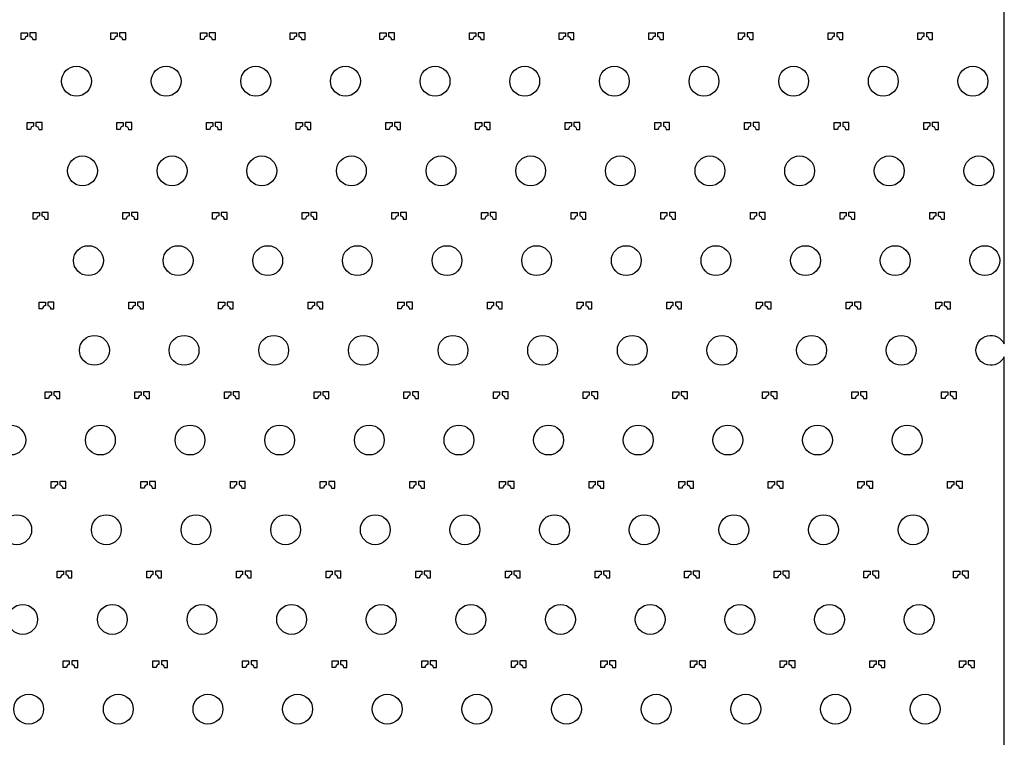
# Model space of a CAD drawing. Units: millimetres. Extents: x -23352 to 240379, y -50 to 135918.
# Drawn here: x 169005 to 172300, y 21248 to 23648 of the extents above; entities that cross this region are included whole.
import ezdxf

# ---------------------------------------------------------------- set-up
doc = ezdxf.new("R2010")
doc.units = ezdxf.units.MM
doc.layers.add('SU8', color=150, linetype='Continuous')

msp = doc.modelspace()

# ---------------------------------------------------------------- linework, layer by layer
at = {"layer": 'SU8'}
msp.add_lwpolyline([(172299.9, 18385.2), (172299.9, 22520.3, -4.331131), (172299.9, 22564.1), (172300, 26698.9, -1.731259), (172300, 26785.5), (172300, 27020.4, -4.352479), (172300, 27064), (172300, 28381.8), (172299.9, 28614.8, 0.198831)], format="xyb", dxfattribs=at)
for points in [[(169024.9, 23589.3, 0.198912), (169021.6, 23581.3), (169010.3, 23581.3), (169010.3, 23603.7), (169031.1, 23603.7), (169031.1, 23592, 0.214773)], [(169045.3, 23589.3, -0.198912), (169048.6, 23581.3), (169059.8, 23581.3), (169059.8, 23603.7), (169039.1, 23603.7), (169039.1, 23592, -0.214773)], [(169324.9, 23589.3, 0.198912), (169321.6, 23581.3), (169310.3, 23581.3), (169310.3, 23603.7), (169331.1, 23603.7), (169331.1, 23592, 0.214773)], [(169345.3, 23589.3, -0.198912), (169348.6, 23581.3), (169359.8, 23581.3), (169359.8, 23603.7), (169339.1, 23603.7), (169339.1, 23592, -0.214773)], [(169624.9, 23589.3, 0.198912), (169621.6, 23581.3), (169610.3, 23581.3), (169610.3, 23603.7), (169631.1, 23603.7), (169631.1, 23592, 0.214773)], [(169645.3, 23589.3, -0.198912), (169648.6, 23581.3), (169659.8, 23581.3), (169659.8, 23603.7), (169639.1, 23603.7), (169639.1, 23592, -0.214773)], [(169924.9, 23589.3, 0.198912), (169921.6, 23581.3), (169910.3, 23581.3), (169910.3, 23603.7), (169931.1, 23603.7), (169931.1, 23592, 0.214773)], [(169945.3, 23589.3, -0.198912), (169948.6, 23581.3), (169959.8, 23581.3), (169959.8, 23603.7), (169939.1, 23603.7), (169939.1, 23592, -0.214773)], [(170224.9, 23589.3, 0.198912), (170221.6, 23581.3), (170210.3, 23581.3), (170210.3, 23603.7), (170231.1, 23603.7), (170231.1, 23592, 0.214773)], [(170245.3, 23589.3, -0.198912), (170248.6, 23581.3), (170259.8, 23581.3), (170259.8, 23603.7), (170239.1, 23603.7), (170239.1, 23592, -0.214773)], [(170524.9, 23589.3, 0.198912), (170521.6, 23581.3), (170510.3, 23581.3), (170510.3, 23603.7), (170531.1, 23603.7), (170531.1, 23592, 0.214773)], [(170545.3, 23589.3, -0.198912), (170548.6, 23581.3), (170559.8, 23581.3), (170559.8, 23603.7), (170539.1, 23603.7), (170539.1, 23592, -0.214773)], [(170824.9, 23589.3, 0.198912), (170821.6, 23581.3), (170810.3, 23581.3), (170810.3, 23603.7), (170831.1, 23603.7), (170831.1, 23592, 0.214773)], [(170845.3, 23589.3, -0.198912), (170848.6, 23581.3), (170859.8, 23581.3), (170859.8, 23603.7), (170839.1, 23603.7), (170839.1, 23592, -0.214773)], [(171124.9, 23589.3, 0.198912), (171121.6, 23581.3), (171110.3, 23581.3), (171110.3, 23603.7), (171131.1, 23603.7), (171131.1, 23592, 0.214773)], [(171145.3, 23589.3, -0.198912), (171148.6, 23581.3), (171159.8, 23581.3), (171159.8, 23603.7), (171139.1, 23603.7), (171139.1, 23592, -0.214773)], [(171424.9, 23589.3, 0.198912), (171421.6, 23581.3), (171410.3, 23581.3), (171410.3, 23603.7), (171431.1, 23603.7), (171431.1, 23592, 0.214773)], [(171445.3, 23589.3, -0.198912), (171448.6, 23581.3), (171459.8, 23581.3), (171459.8, 23603.7), (171439.1, 23603.7), (171439.1, 23592, -0.214773)], [(171724.9, 23589.3, 0.198912), (171721.6, 23581.3), (171710.3, 23581.3), (171710.3, 23603.7), (171731.1, 23603.7), (171731.1, 23592, 0.214773)], [(171745.3, 23589.3, -0.198912), (171748.6, 23581.3), (171759.8, 23581.3), (171759.8, 23603.7), (171739.1, 23603.7), (171739.1, 23592, -0.214773)], [(172024.9, 23589.3, 0.198912), (172021.6, 23581.3), (172010.3, 23581.3), (172010.3, 23603.7), (172031.1, 23603.7), (172031.1, 23592, 0.214773)], [(172045.3, 23589.3, -0.198912), (172048.6, 23581.3), (172059.8, 23581.3), (172059.8, 23603.7), (172039.1, 23603.7), (172039.1, 23592, -0.214773)], [(169044.9, 23289.3, 0.198912), (169041.6, 23281.3), (169030.3, 23281.3), (169030.3, 23303.7), (169051.1, 23303.7), (169051.1, 23292, 0.214773)], [(169065.3, 23289.3, -0.198912), (169068.6, 23281.3), (169079.8, 23281.3), (169079.8, 23303.7), (169059.1, 23303.7), (169059.1, 23292, -0.214773)], [(169344.9, 23289.3, 0.198912), (169341.6, 23281.3), (169330.3, 23281.3), (169330.3, 23303.7), (169351.1, 23303.7), (169351.1, 23292, 0.214773)], [(169365.3, 23289.3, -0.198912), (169368.6, 23281.3), (169379.8, 23281.3), (169379.8, 23303.7), (169359.1, 23303.7), (169359.1, 23292, -0.214773)], [(169644.9, 23289.3, 0.198912), (169641.6, 23281.3), (169630.3, 23281.3), (169630.3, 23303.7), (169651.1, 23303.7), (169651.1, 23292, 0.214773)], [(169665.3, 23289.3, -0.198912), (169668.6, 23281.3), (169679.8, 23281.3), (169679.8, 23303.7), (169659.1, 23303.7), (169659.1, 23292, -0.214773)], [(169944.9, 23289.3, 0.198912), (169941.6, 23281.3), (169930.3, 23281.3), (169930.3, 23303.7), (169951.1, 23303.7), (169951.1, 23292, 0.214773)], [(169965.3, 23289.3, -0.198912), (169968.6, 23281.3), (169979.8, 23281.3), (169979.8, 23303.7), (169959.1, 23303.7), (169959.1, 23292, -0.214773)], [(170244.9, 23289.3, 0.198912), (170241.6, 23281.3), (170230.3, 23281.3), (170230.3, 23303.7), (170251.1, 23303.7), (170251.1, 23292, 0.214773)], [(170265.3, 23289.3, -0.198912), (170268.6, 23281.3), (170279.8, 23281.3), (170279.8, 23303.7), (170259.1, 23303.7), (170259.1, 23292, -0.214773)], [(170544.9, 23289.3, 0.198912), (170541.6, 23281.3), (170530.3, 23281.3), (170530.3, 23303.7), (170551.1, 23303.7), (170551.1, 23292, 0.214773)], [(170565.3, 23289.3, -0.198912), (170568.6, 23281.3), (170579.8, 23281.3), (170579.8, 23303.7), (170559.1, 23303.7), (170559.1, 23292, -0.214773)], [(170844.9, 23289.3, 0.198912), (170841.6, 23281.3), (170830.3, 23281.3), (170830.3, 23303.7), (170851.1, 23303.7), (170851.1, 23292, 0.214773)], [(170865.3, 23289.3, -0.198912), (170868.6, 23281.3), (170879.8, 23281.3), (170879.8, 23303.7), (170859.1, 23303.7), (170859.1, 23292, -0.214773)], [(171144.9, 23289.3, 0.198912), (171141.6, 23281.3), (171130.3, 23281.3), (171130.3, 23303.7), (171151.1, 23303.7), (171151.1, 23292, 0.214773)], [(171165.3, 23289.3, -0.198912), (171168.6, 23281.3), (171179.8, 23281.3), (171179.8, 23303.7), (171159.1, 23303.7), (171159.1, 23292, -0.214773)], [(171444.9, 23289.3, 0.198912), (171441.6, 23281.3), (171430.3, 23281.3), (171430.3, 23303.7), (171451.1, 23303.7), (171451.1, 23292, 0.214773)], [(171465.3, 23289.3, -0.198912), (171468.6, 23281.3), (171479.8, 23281.3), (171479.8, 23303.7), (171459.1, 23303.7), (171459.1, 23292, -0.214773)], [(171744.9, 23289.3, 0.198912), (171741.6, 23281.3), (171730.3, 23281.3), (171730.3, 23303.7), (171751.1, 23303.7), (171751.1, 23292, 0.214773)], [(171765.3, 23289.3, -0.198912), (171768.6, 23281.3), (171779.8, 23281.3), (171779.8, 23303.7), (171759.1, 23303.7), (171759.1, 23292, -0.214773)], [(172044.9, 23289.3, 0.198912), (172041.6, 23281.3), (172030.3, 23281.3), (172030.3, 23303.7), (172051.1, 23303.7), (172051.1, 23292, 0.214773)], [(172065.3, 23289.3, -0.198912), (172068.6, 23281.3), (172079.8, 23281.3), (172079.8, 23303.7), (172059.1, 23303.7), (172059.1, 23292, -0.214773)], [(169064.9, 22989.3, 0.198912), (169061.6, 22981.3), (169050.3, 22981.3), (169050.3, 23003.7), (169071.1, 23003.7), (169071.1, 22992, 0.214773)], [(169085.3, 22989.3, -0.198912), (169088.6, 22981.3), (169099.8, 22981.3), (169099.8, 23003.7), (169079.1, 23003.7), (169079.1, 22992, -0.214773)], [(169364.9, 22989.3, 0.198912), (169361.6, 22981.3), (169350.3, 22981.3), (169350.3, 23003.7), (169371.1, 23003.7), (169371.1, 22992, 0.214773)], [(169385.3, 22989.3, -0.198912), (169388.6, 22981.3), (169399.8, 22981.3), (169399.8, 23003.7), (169379.1, 23003.7), (169379.1, 22992, -0.214773)], [(169664.9, 22989.3, 0.198912), (169661.6, 22981.3), (169650.3, 22981.3), (169650.3, 23003.7), (169671.1, 23003.7), (169671.1, 22992, 0.214773)], [(169685.3, 22989.3, -0.198912), (169688.6, 22981.3), (169699.8, 22981.3), (169699.8, 23003.7), (169679.1, 23003.7), (169679.1, 22992, -0.214773)], [(169964.9, 22989.3, 0.198912), (169961.6, 22981.3), (169950.3, 22981.3), (169950.3, 23003.7), (169971.1, 23003.7), (169971.1, 22992, 0.214773)], [(169985.3, 22989.3, -0.198912), (169988.6, 22981.3), (169999.8, 22981.3), (169999.8, 23003.7), (169979.1, 23003.7), (169979.1, 22992, -0.214773)], [(170264.9, 22989.3, 0.198912), (170261.6, 22981.3), (170250.3, 22981.3), (170250.3, 23003.7), (170271.1, 23003.7), (170271.1, 22992, 0.214773)], [(170285.3, 22989.3, -0.198912), (170288.6, 22981.3), (170299.8, 22981.3), (170299.8, 23003.7), (170279.1, 23003.7), (170279.1, 22992, -0.214773)], [(170564.9, 22989.3, 0.198912), (170561.6, 22981.3), (170550.3, 22981.3), (170550.3, 23003.7), (170571.1, 23003.7), (170571.1, 22992, 0.214773)], [(170585.3, 22989.3, -0.198912), (170588.6, 22981.3), (170599.8, 22981.3), (170599.8, 23003.7), (170579.1, 23003.7), (170579.1, 22992, -0.214773)], [(170864.9, 22989.3, 0.198912), (170861.6, 22981.3), (170850.3, 22981.3), (170850.3, 23003.7), (170871.1, 23003.7), (170871.1, 22992, 0.214773)], [(170885.3, 22989.3, -0.198912), (170888.6, 22981.3), (170899.8, 22981.3), (170899.8, 23003.7), (170879.1, 23003.7), (170879.1, 22992, -0.214773)], [(171164.9, 22989.3, 0.198912), (171161.6, 22981.3), (171150.3, 22981.3), (171150.3, 23003.7), (171171.1, 23003.7), (171171.1, 22992, 0.214773)], [(171185.3, 22989.3, -0.198912), (171188.6, 22981.3), (171199.8, 22981.3), (171199.8, 23003.7), (171179.1, 23003.7), (171179.1, 22992, -0.214773)], [(171464.9, 22989.3, 0.198912), (171461.6, 22981.3), (171450.3, 22981.3), (171450.3, 23003.7), (171471.1, 23003.7), (171471.1, 22992, 0.214773)], [(171485.3, 22989.3, -0.198912), (171488.6, 22981.3), (171499.8, 22981.3), (171499.8, 23003.7), (171479.1, 23003.7), (171479.1, 22992, -0.214773)], [(171764.9, 22989.3, 0.198912), (171761.6, 22981.3), (171750.3, 22981.3), (171750.3, 23003.7), (171771.1, 23003.7), (171771.1, 22992, 0.214773)], [(171785.3, 22989.3, -0.198912), (171788.6, 22981.3), (171799.8, 22981.3), (171799.8, 23003.7), (171779.1, 23003.7), (171779.1, 22992, -0.214773)], [(172064.9, 22989.3, 0.198912), (172061.6, 22981.3), (172050.3, 22981.3), (172050.3, 23003.7), (172071.1, 23003.7), (172071.1, 22992, 0.214773)], [(172085.3, 22989.3, -0.198912), (172088.6, 22981.3), (172099.8, 22981.3), (172099.8, 23003.7), (172079.1, 23003.7), (172079.1, 22992, -0.214773)], [(169084.9, 22689.3, 0.198912), (169081.6, 22681.3), (169070.3, 22681.3), (169070.3, 22703.7), (169091.1, 22703.7), (169091.1, 22692, 0.214773)], [(169105.3, 22689.3, -0.198912), (169108.6, 22681.3), (169119.8, 22681.3), (169119.8, 22703.7), (169099.1, 22703.7), (169099.1, 22692, -0.214773)], [(169384.9, 22689.3, 0.198912), (169381.6, 22681.3), (169370.3, 22681.3), (169370.3, 22703.7), (169391.1, 22703.7), (169391.1, 22692, 0.214773)], [(169405.3, 22689.3, -0.198912), (169408.6, 22681.3), (169419.8, 22681.3), (169419.8, 22703.7), (169399.1, 22703.7), (169399.1, 22692, -0.214773)], [(169684.9, 22689.3, 0.198912), (169681.6, 22681.3), (169670.3, 22681.3), (169670.3, 22703.7), (169691.1, 22703.7), (169691.1, 22692, 0.214773)], [(169705.3, 22689.3, -0.198912), (169708.6, 22681.3), (169719.8, 22681.3), (169719.8, 22703.7), (169699.1, 22703.7), (169699.1, 22692, -0.214773)], [(169984.9, 22689.3, 0.198912), (169981.6, 22681.3), (169970.3, 22681.3), (169970.3, 22703.7), (169991.1, 22703.7), (169991.1, 22692, 0.214773)], [(170005.3, 22689.3, -0.198912), (170008.6, 22681.3), (170019.8, 22681.3), (170019.8, 22703.7), (169999.1, 22703.7), (169999.1, 22692, -0.214773)], [(170284.9, 22689.3, 0.198912), (170281.6, 22681.3), (170270.3, 22681.3), (170270.3, 22703.7), (170291.1, 22703.7), (170291.1, 22692, 0.214773)], [(170305.3, 22689.3, -0.198912), (170308.6, 22681.3), (170319.8, 22681.3), (170319.8, 22703.7), (170299.1, 22703.7), (170299.1, 22692, -0.214773)], [(170584.9, 22689.3, 0.198912), (170581.6, 22681.3), (170570.3, 22681.3), (170570.3, 22703.7), (170591.1, 22703.7), (170591.1, 22692, 0.214773)], [(170605.3, 22689.3, -0.198912), (170608.6, 22681.3), (170619.8, 22681.3), (170619.8, 22703.7), (170599.1, 22703.7), (170599.1, 22692, -0.214773)], [(170884.9, 22689.3, 0.198912), (170881.6, 22681.3), (170870.3, 22681.3), (170870.3, 22703.7), (170891.1, 22703.7), (170891.1, 22692, 0.214773)], [(170905.3, 22689.3, -0.198912), (170908.6, 22681.3), (170919.8, 22681.3), (170919.8, 22703.7), (170899.1, 22703.7), (170899.1, 22692, -0.214773)], [(171184.9, 22689.3, 0.198912), (171181.6, 22681.3), (171170.3, 22681.3), (171170.3, 22703.7), (171191.1, 22703.7), (171191.1, 22692, 0.214773)], [(171205.3, 22689.3, -0.198912), (171208.6, 22681.3), (171219.8, 22681.3), (171219.8, 22703.7), (171199.1, 22703.7), (171199.1, 22692, -0.214773)], [(171484.9, 22689.3, 0.198912), (171481.6, 22681.3), (171470.3, 22681.3), (171470.3, 22703.7), (171491.1, 22703.7), (171491.1, 22692, 0.214773)], [(171505.3, 22689.3, -0.198912), (171508.6, 22681.3), (171519.8, 22681.3), (171519.8, 22703.7), (171499.1, 22703.7), (171499.1, 22692, -0.214773)], [(171784.9, 22689.3, 0.198912), (171781.6, 22681.3), (171770.3, 22681.3), (171770.3, 22703.7), (171791.1, 22703.7), (171791.1, 22692, 0.214773)], [(171805.3, 22689.3, -0.198912), (171808.6, 22681.3), (171819.8, 22681.3), (171819.8, 22703.7), (171799.1, 22703.7), (171799.1, 22692, -0.214773)], [(172084.9, 22689.3, 0.198912), (172081.6, 22681.3), (172070.3, 22681.3), (172070.3, 22703.7), (172091.1, 22703.7), (172091.1, 22692, 0.214773)], [(172105.3, 22689.3, -0.198912), (172108.6, 22681.3), (172119.8, 22681.3), (172119.8, 22703.7), (172099.1, 22703.7), (172099.1, 22692, -0.214773)], [(169104.9, 22389.3, 0.198912), (169101.6, 22381.3), (169090.3, 22381.3), (169090.3, 22403.7), (169111.1, 22403.7), (169111.1, 22392, 0.214773)], [(169125.3, 22389.3, -0.198912), (169128.6, 22381.3), (169139.8, 22381.3), (169139.8, 22403.7), (169119.1, 22403.7), (169119.1, 22392, -0.214773)], [(169404.9, 22389.3, 0.198912), (169401.6, 22381.3), (169390.3, 22381.3), (169390.3, 22403.7), (169411.1, 22403.7), (169411.1, 22392, 0.214773)], [(169425.3, 22389.3, -0.198912), (169428.6, 22381.3), (169439.8, 22381.3), (169439.8, 22403.7), (169419.1, 22403.7), (169419.1, 22392, -0.214773)], [(169704.9, 22389.3, 0.198912), (169701.6, 22381.3), (169690.3, 22381.3), (169690.3, 22403.7), (169711.1, 22403.7), (169711.1, 22392, 0.214773)], [(169725.3, 22389.3, -0.198912), (169728.6, 22381.3), (169739.8, 22381.3), (169739.8, 22403.7), (169719.1, 22403.7), (169719.1, 22392, -0.214773)], [(170004.9, 22389.3, 0.198912), (170001.6, 22381.3), (169990.3, 22381.3), (169990.3, 22403.7), (170011.1, 22403.7), (170011.1, 22392, 0.214773)], [(170025.3, 22389.3, -0.198912), (170028.6, 22381.3), (170039.8, 22381.3), (170039.8, 22403.7), (170019.1, 22403.7), (170019.1, 22392, -0.214773)], [(170304.9, 22389.3, 0.198912), (170301.6, 22381.3), (170290.3, 22381.3), (170290.3, 22403.7), (170311.1, 22403.7), (170311.1, 22392, 0.214773)], [(170325.3, 22389.3, -0.198912), (170328.6, 22381.3), (170339.8, 22381.3), (170339.8, 22403.7), (170319.1, 22403.7), (170319.1, 22392, -0.214773)], [(170604.9, 22389.3, 0.198912), (170601.6, 22381.3), (170590.3, 22381.3), (170590.3, 22403.7), (170611.1, 22403.7), (170611.1, 22392, 0.214773)], [(170625.3, 22389.3, -0.198912), (170628.6, 22381.3), (170639.8, 22381.3), (170639.8, 22403.7), (170619.1, 22403.7), (170619.1, 22392, -0.214773)], [(170904.9, 22389.3, 0.198912), (170901.6, 22381.3), (170890.3, 22381.3), (170890.3, 22403.7), (170911.1, 22403.7), (170911.1, 22392, 0.214773)], [(170925.3, 22389.3, -0.198912), (170928.6, 22381.3), (170939.8, 22381.3), (170939.8, 22403.7), (170919.1, 22403.7), (170919.1, 22392, -0.214773)], [(171204.9, 22389.3, 0.198912), (171201.6, 22381.3), (171190.3, 22381.3), (171190.3, 22403.7), (171211.1, 22403.7), (171211.1, 22392, 0.214773)], [(171225.3, 22389.3, -0.198912), (171228.6, 22381.3), (171239.8, 22381.3), (171239.8, 22403.7), (171219.1, 22403.7), (171219.1, 22392, -0.214773)], [(171504.9, 22389.3, 0.198912), (171501.6, 22381.3), (171490.3, 22381.3), (171490.3, 22403.7), (171511.1, 22403.7), (171511.1, 22392, 0.214773)], [(171525.3, 22389.3, -0.198912), (171528.6, 22381.3), (171539.8, 22381.3), (171539.8, 22403.7), (171519.1, 22403.7), (171519.1, 22392, -0.214773)], [(171804.9, 22389.3, 0.198912), (171801.6, 22381.3), (171790.3, 22381.3), (171790.3, 22403.7), (171811.1, 22403.7), (171811.1, 22392, 0.214773)], [(171825.3, 22389.3, -0.198912), (171828.6, 22381.3), (171839.8, 22381.3), (171839.8, 22403.7), (171819.1, 22403.7), (171819.1, 22392, -0.214773)], [(172104.9, 22389.3, 0.198912), (172101.6, 22381.3), (172090.3, 22381.3), (172090.3, 22403.7), (172111.1, 22403.7), (172111.1, 22392, 0.214773)], [(172125.3, 22389.3, -0.198912), (172128.6, 22381.3), (172139.8, 22381.3), (172139.8, 22403.7), (172119.1, 22403.7), (172119.1, 22392, -0.214773)], [(169124.9, 22089.3, 0.198912), (169121.6, 22081.3), (169110.3, 22081.3), (169110.3, 22103.7), (169131.1, 22103.7), (169131.1, 22092, 0.214773)], [(169145.3, 22089.3, -0.198912), (169148.6, 22081.3), (169159.8, 22081.3), (169159.8, 22103.7), (169139.1, 22103.7), (169139.1, 22092, -0.214773)], [(169424.9, 22089.3, 0.198912), (169421.6, 22081.3), (169410.3, 22081.3), (169410.3, 22103.7), (169431.1, 22103.7), (169431.1, 22092, 0.214773)], [(169445.3, 22089.3, -0.198912), (169448.6, 22081.3), (169459.8, 22081.3), (169459.8, 22103.7), (169439.1, 22103.7), (169439.1, 22092, -0.214773)], [(169724.9, 22089.3, 0.198912), (169721.6, 22081.3), (169710.3, 22081.3), (169710.3, 22103.7), (169731.1, 22103.7), (169731.1, 22092, 0.214773)], [(169745.3, 22089.3, -0.198912), (169748.6, 22081.3), (169759.8, 22081.3), (169759.8, 22103.7), (169739.1, 22103.7), (169739.1, 22092, -0.214773)], [(170024.9, 22089.3, 0.198912), (170021.6, 22081.3), (170010.3, 22081.3), (170010.3, 22103.7), (170031.1, 22103.7), (170031.1, 22092, 0.214773)], [(170045.3, 22089.3, -0.198912), (170048.6, 22081.3), (170059.8, 22081.3), (170059.8, 22103.7), (170039.1, 22103.7), (170039.1, 22092, -0.214773)], [(170324.9, 22089.3, 0.198912), (170321.6, 22081.3), (170310.3, 22081.3), (170310.3, 22103.7), (170331.1, 22103.7), (170331.1, 22092, 0.214773)], [(170345.3, 22089.3, -0.198912), (170348.6, 22081.3), (170359.8, 22081.3), (170359.8, 22103.7), (170339.1, 22103.7), (170339.1, 22092, -0.214773)], [(170624.9, 22089.3, 0.198912), (170621.6, 22081.3), (170610.3, 22081.3), (170610.3, 22103.7), (170631.1, 22103.7), (170631.1, 22092, 0.214773)], [(170645.3, 22089.3, -0.198912), (170648.6, 22081.3), (170659.8, 22081.3), (170659.8, 22103.7), (170639.1, 22103.7), (170639.1, 22092, -0.214773)], [(170924.9, 22089.3, 0.198912), (170921.6, 22081.3), (170910.3, 22081.3), (170910.3, 22103.7), (170931.1, 22103.7), (170931.1, 22092, 0.214773)], [(170945.3, 22089.3, -0.198912), (170948.6, 22081.3), (170959.8, 22081.3), (170959.8, 22103.7), (170939.1, 22103.7), (170939.1, 22092, -0.214773)], [(171224.9, 22089.3, 0.198912), (171221.6, 22081.3), (171210.3, 22081.3), (171210.3, 22103.7), (171231.1, 22103.7), (171231.1, 22092, 0.214773)], [(171245.3, 22089.3, -0.198912), (171248.6, 22081.3), (171259.8, 22081.3), (171259.8, 22103.7), (171239.1, 22103.7), (171239.1, 22092, -0.214773)], [(171524.9, 22089.3, 0.198912), (171521.6, 22081.3), (171510.3, 22081.3), (171510.3, 22103.7), (171531.1, 22103.7), (171531.1, 22092, 0.214773)], [(171545.3, 22089.3, -0.198912), (171548.6, 22081.3), (171559.8, 22081.3), (171559.8, 22103.7), (171539.1, 22103.7), (171539.1, 22092, -0.214773)], [(171824.9, 22089.3, 0.198912), (171821.6, 22081.3), (171810.3, 22081.3), (171810.3, 22103.7), (171831.1, 22103.7), (171831.1, 22092, 0.214773)], [(171845.3, 22089.3, -0.198912), (171848.6, 22081.3), (171859.8, 22081.3), (171859.8, 22103.7), (171839.1, 22103.7), (171839.1, 22092, -0.214773)], [(172124.9, 22089.3, 0.198912), (172121.6, 22081.3), (172110.3, 22081.3), (172110.3, 22103.7), (172131.1, 22103.7), (172131.1, 22092, 0.214773)], [(172145.3, 22089.3, -0.198912), (172148.6, 22081.3), (172159.8, 22081.3), (172159.8, 22103.7), (172139.1, 22103.7), (172139.1, 22092, -0.214773)], [(169144.9, 21789.3, 0.198912), (169141.6, 21781.3), (169130.3, 21781.3), (169130.3, 21803.7), (169151.1, 21803.7), (169151.1, 21792, 0.214773)], [(169165.3, 21789.3, -0.198912), (169168.6, 21781.3), (169179.8, 21781.3), (169179.8, 21803.7), (169159.1, 21803.7), (169159.1, 21792, -0.214773)], [(169444.9, 21789.3, 0.198912), (169441.6, 21781.3), (169430.3, 21781.3), (169430.3, 21803.7), (169451.1, 21803.7), (169451.1, 21792, 0.214773)], [(169465.3, 21789.3, -0.198912), (169468.6, 21781.3), (169479.8, 21781.3), (169479.8, 21803.7), (169459.1, 21803.7), (169459.1, 21792, -0.214773)], [(169744.9, 21789.3, 0.198912), (169741.6, 21781.3), (169730.3, 21781.3), (169730.3, 21803.7), (169751.1, 21803.7), (169751.1, 21792, 0.214773)], [(169765.3, 21789.3, -0.198912), (169768.6, 21781.3), (169779.8, 21781.3), (169779.8, 21803.7), (169759.1, 21803.7), (169759.1, 21792, -0.214773)], [(170044.9, 21789.3, 0.198912), (170041.6, 21781.3), (170030.3, 21781.3), (170030.3, 21803.7), (170051.1, 21803.7), (170051.1, 21792, 0.214773)], [(170065.3, 21789.3, -0.198912), (170068.6, 21781.3), (170079.8, 21781.3), (170079.8, 21803.7), (170059.1, 21803.7), (170059.1, 21792, -0.214773)], [(170344.9, 21789.3, 0.198912), (170341.6, 21781.3), (170330.3, 21781.3), (170330.3, 21803.7), (170351.1, 21803.7), (170351.1, 21792, 0.214773)], [(170365.3, 21789.3, -0.198912), (170368.6, 21781.3), (170379.8, 21781.3), (170379.8, 21803.7), (170359.1, 21803.7), (170359.1, 21792, -0.214773)], [(170644.9, 21789.3, 0.198912), (170641.6, 21781.3), (170630.3, 21781.3), (170630.3, 21803.7), (170651.1, 21803.7), (170651.1, 21792, 0.214773)], [(170665.3, 21789.3, -0.198912), (170668.6, 21781.3), (170679.8, 21781.3), (170679.8, 21803.7), (170659.1, 21803.7), (170659.1, 21792, -0.214773)], [(170944.9, 21789.3, 0.198912), (170941.6, 21781.3), (170930.3, 21781.3), (170930.3, 21803.7), (170951.1, 21803.7), (170951.1, 21792, 0.214773)], [(170965.3, 21789.3, -0.198912), (170968.6, 21781.3), (170979.8, 21781.3), (170979.8, 21803.7), (170959.1, 21803.7), (170959.1, 21792, -0.214773)], [(171244.9, 21789.3, 0.198912), (171241.6, 21781.3), (171230.3, 21781.3), (171230.3, 21803.7), (171251.1, 21803.7), (171251.1, 21792, 0.214773)], [(171265.3, 21789.3, -0.198912), (171268.6, 21781.3), (171279.8, 21781.3), (171279.8, 21803.7), (171259.1, 21803.7), (171259.1, 21792, -0.214773)], [(171544.9, 21789.3, 0.198912), (171541.6, 21781.3), (171530.3, 21781.3), (171530.3, 21803.7), (171551.1, 21803.7), (171551.1, 21792, 0.214773)], [(171565.3, 21789.3, -0.198912), (171568.6, 21781.3), (171579.8, 21781.3), (171579.8, 21803.7), (171559.1, 21803.7), (171559.1, 21792, -0.214773)], [(171844.9, 21789.3, 0.198912), (171841.6, 21781.3), (171830.3, 21781.3), (171830.3, 21803.7), (171851.1, 21803.7), (171851.1, 21792, 0.214773)], [(171865.3, 21789.3, -0.198912), (171868.6, 21781.3), (171879.8, 21781.3), (171879.8, 21803.7), (171859.1, 21803.7), (171859.1, 21792, -0.214773)], [(172144.9, 21789.3, 0.198912), (172141.6, 21781.3), (172130.3, 21781.3), (172130.3, 21803.7), (172151.1, 21803.7), (172151.1, 21792, 0.214773)], [(172165.3, 21789.3, -0.198912), (172168.6, 21781.3), (172179.8, 21781.3), (172179.8, 21803.7), (172159.1, 21803.7), (172159.1, 21792, -0.214773)], [(169164.9, 21489.3, 0.198912), (169161.6, 21481.3), (169150.3, 21481.3), (169150.3, 21503.7), (169171.1, 21503.7), (169171.1, 21492, 0.214773)], [(169185.3, 21489.3, -0.198912), (169188.6, 21481.3), (169199.8, 21481.3), (169199.8, 21503.7), (169179.1, 21503.7), (169179.1, 21492, -0.214773)], [(169464.9, 21489.3, 0.198912), (169461.6, 21481.3), (169450.3, 21481.3), (169450.3, 21503.7), (169471.1, 21503.7), (169471.1, 21492, 0.214773)], [(169485.3, 21489.3, -0.198912), (169488.6, 21481.3), (169499.8, 21481.3), (169499.8, 21503.7), (169479.1, 21503.7), (169479.1, 21492, -0.214773)], [(169764.9, 21489.3, 0.198912), (169761.6, 21481.3), (169750.3, 21481.3), (169750.3, 21503.7), (169771.1, 21503.7), (169771.1, 21492, 0.214773)], [(169785.3, 21489.3, -0.198912), (169788.6, 21481.3), (169799.8, 21481.3), (169799.8, 21503.7), (169779.1, 21503.7), (169779.1, 21492, -0.214773)], [(170064.9, 21489.3, 0.198912), (170061.6, 21481.3), (170050.3, 21481.3), (170050.3, 21503.7), (170071.1, 21503.7), (170071.1, 21492, 0.214773)], [(170085.3, 21489.3, -0.198912), (170088.6, 21481.3), (170099.8, 21481.3), (170099.8, 21503.7), (170079.1, 21503.7), (170079.1, 21492, -0.214773)], [(170364.9, 21489.3, 0.198912), (170361.6, 21481.3), (170350.3, 21481.3), (170350.3, 21503.7), (170371.1, 21503.7), (170371.1, 21492, 0.214773)], [(170385.3, 21489.3, -0.198912), (170388.6, 21481.3), (170399.8, 21481.3), (170399.8, 21503.7), (170379.1, 21503.7), (170379.1, 21492, -0.214773)], [(170664.9, 21489.3, 0.198912), (170661.6, 21481.3), (170650.3, 21481.3), (170650.3, 21503.7), (170671.1, 21503.7), (170671.1, 21492, 0.214773)], [(170685.3, 21489.3, -0.198912), (170688.6, 21481.3), (170699.8, 21481.3), (170699.8, 21503.7), (170679.1, 21503.7), (170679.1, 21492, -0.214773)], [(170964.9, 21489.3, 0.198912), (170961.6, 21481.3), (170950.3, 21481.3), (170950.3, 21503.7), (170971.1, 21503.7), (170971.1, 21492, 0.214773)], [(170985.3, 21489.3, -0.198912), (170988.6, 21481.3), (170999.8, 21481.3), (170999.8, 21503.7), (170979.1, 21503.7), (170979.1, 21492, -0.214773)], [(171264.9, 21489.3, 0.198912), (171261.6, 21481.3), (171250.3, 21481.3), (171250.3, 21503.7), (171271.1, 21503.7), (171271.1, 21492, 0.214773)], [(171285.3, 21489.3, -0.198912), (171288.6, 21481.3), (171299.8, 21481.3), (171299.8, 21503.7), (171279.1, 21503.7), (171279.1, 21492, -0.214773)], [(171564.9, 21489.3, 0.198912), (171561.6, 21481.3), (171550.3, 21481.3), (171550.3, 21503.7), (171571.1, 21503.7), (171571.1, 21492, 0.214773)], [(171585.3, 21489.3, -0.198912), (171588.6, 21481.3), (171599.8, 21481.3), (171599.8, 21503.7), (171579.1, 21503.7), (171579.1, 21492, -0.214773)], [(171864.9, 21489.3, 0.198912), (171861.6, 21481.3), (171850.3, 21481.3), (171850.3, 21503.7), (171871.1, 21503.7), (171871.1, 21492, 0.214773)], [(171885.3, 21489.3, -0.198912), (171888.6, 21481.3), (171899.8, 21481.3), (171899.8, 21503.7), (171879.1, 21503.7), (171879.1, 21492, -0.214773)], [(172164.9, 21489.3, 0.198912), (172161.6, 21481.3), (172150.3, 21481.3), (172150.3, 21503.7), (172171.1, 21503.7), (172171.1, 21492, 0.214773)], [(172185.3, 21489.3, -0.198912), (172188.6, 21481.3), (172199.8, 21481.3), (172199.8, 21503.7), (172179.1, 21503.7), (172179.1, 21492, -0.214773)]]:
    msp.add_lwpolyline(points, format="xyb", close=True, dxfattribs=at)
for centre in [(169195, 23442.2), (169495, 23442.2), (169795, 23442.2), (170095, 23442.2), (170395, 23442.2), (170695, 23442.2), (170995, 23442.2), (171295, 23442.2), (171595, 23442.2), (171895, 23442.2), (172195, 23442.2), (169215, 23142.2), (169515, 23142.2), (169815, 23142.2), (170115, 23142.2), (170415, 23142.2), (170715, 23142.2), (171015, 23142.2), (171315, 23142.2), (171615, 23142.2), (171915, 23142.2), (172215, 23142.2), (169235, 22842.2), (169535, 22842.2), (169835, 22842.2), (170135, 22842.2), (170435, 22842.2), (170735, 22842.2), (171035, 22842.2), (171335, 22842.2), (171635, 22842.2), (171935, 22842.2), (172235, 22842.2), (169255, 22542.2), (169555, 22542.2), (169855, 22542.2), (170155, 22542.2), (170455, 22542.2), (170755, 22542.2), (171055, 22542.2), (171355, 22542.2), (171655, 22542.2), (171955, 22542.2), (168975, 22242.2), (169275, 22242.2), (169575, 22242.2), (169875, 22242.2), (170175, 22242.2), (170475, 22242.2), (170775, 22242.2), (171075, 22242.2), (171375, 22242.2), (171675, 22242.2), (171975, 22242.2), (168995, 21942.2), (169295, 21942.2), (169595, 21942.2), (169895, 21942.2), (170195, 21942.2), (170495, 21942.2), (170795, 21942.2), (171095, 21942.2), (171395, 21942.2), (171695, 21942.2), (171995, 21942.2), (169015, 21642.2), (169315, 21642.2), (169615, 21642.2), (169915, 21642.2), (170215, 21642.2), (170515, 21642.2), (170815, 21642.2), (171115, 21642.2), (171415, 21642.2), (171715, 21642.2), (172015, 21642.2), (169035, 21342.2), (169335, 21342.2), (169635, 21342.2), (169935, 21342.2), (170235, 21342.2), (170535, 21342.2), (170835, 21342.2), (171135, 21342.2), (171435, 21342.2), (171735, 21342.2), (172035, 21342.2)]:
    msp.add_circle(centre, 50, dxfattribs=at)

doc.saveas('drawing.dxf')
